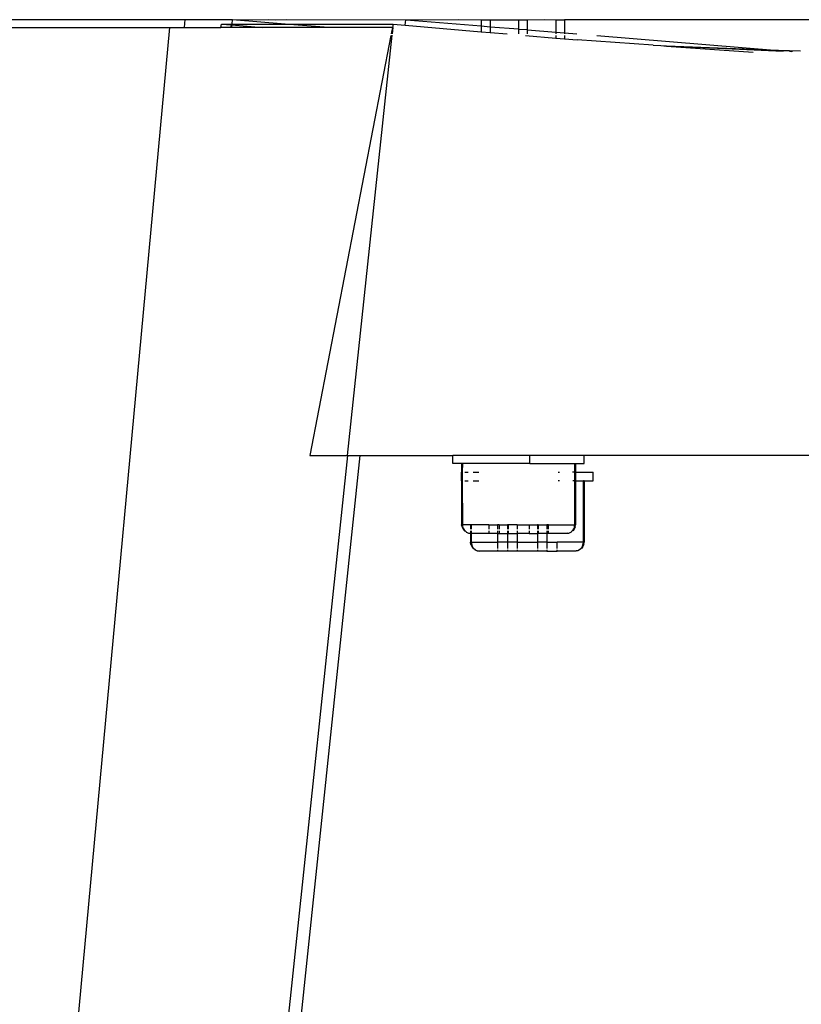
# Model space of a CAD drawing. Units: millimetres. Extents: x 3804 to 9622, y 2834 to 10111.
# Drawn here: x 5241 to 5330, y 7104 to 7217 of the extents above; entities that cross this region are included whole.
import ezdxf

# ---------------------------------------------------------------- set-up
doc = ezdxf.new("R2010")
doc.units = ezdxf.units.MM

msp = doc.modelspace()

# ---------------------------------------------------------------- linework, layer by layer
for p, q in [((5240.35, 7216.55), (5260.15, 7216.55)), ((5260.15, 7216.55), (5260.07, 7215.64)), ((5260.15, 7216.55), (5265.54, 7216.55)), ((5264.24, 7215.64), (5264.32, 7216.05)), ((5264.32, 7216.05), (5265.43, 7215.95)), ((5264.32, 7216.05), (5265.49, 7216.05)), ((5265.43, 7215.95), (5265.37, 7215.64)), ((5265.49, 7216.05), (5265.43, 7215.95)), ((5265.43, 7215.95), (5265.48, 7215.95)), ((5265.48, 7215.95), (5265.45, 7215.64)), ((5265.49, 7216.05), (5265.48, 7215.95)), ((5265.48, 7215.95), (5269.04, 7215.64)), ((5265.54, 7216.55), (5265.49, 7216.05)), ((5265.49, 7216.05), (5271.58, 7216.05)), ((5265.54, 7216.55), (5265.59, 7216.54)), ((5265.59, 7216.54), (5269.7, 7216.55)), ((5271.58, 7216.05), (5265.59, 7216.54)), ((5269.7, 7216.55), (5270.48, 7216.54)), ((5270.48, 7216.54), (5271.69, 7216.55)), ((5271.58, 7216.05), (5283.9, 7216.05)), ((5276.52, 7215.64), (5271.58, 7216.05)), ((5271.69, 7216.55), (5285.34, 7216.54)), ((5283.9, 7216.05), (5283.82, 7215.64)), ((5283.9, 7216.05), (5285.28, 7215.93)), ((5285.28, 7215.93), (5285.34, 7216.54)), ((5285.28, 7215.93), (5293.97, 7215.18)), ((5285.34, 7216.54), (5285.39, 7216.54)), ((5285.39, 7216.54), (5291.31, 7216.55)), ((5285.39, 7216.54), (5293.97, 7215.84)), ((5291.31, 7216.55), (5293.97, 7216.54)), ((5293.97, 7216.54), (5293.97, 7215.84)), ((5293.97, 7216.54), (5294.97, 7216.54)), ((5293.97, 7215.84), (5293.97, 7215.18)), ((5293.97, 7215.84), (5294.97, 7215.75)), ((5294.97, 7216.54), (5294.97, 7215.75)), ((5294.97, 7216.54), (5298.2, 7216.54)), ((5294.97, 7215.75), (5294.97, 7215.1)), ((5294.97, 7215.75), (5298.2, 7215.49)), ((5298.2, 7216.54), (5298.2, 7215.49)), ((5298.2, 7216.54), (5298.25, 7216.54)), ((5298.25, 7215.48), (5298.25, 7216.54)), ((5298.25, 7216.54), (5299.19, 7216.54)), ((5299.19, 7216.54), (5299.19, 7215.41)), ((5299.19, 7216.54), (5299.24, 7216.54)), ((5299.24, 7216.54), (5301.13, 7216.55)), ((5299.24, 7215.4), (5299.24, 7216.54)), ((5301.13, 7216.55), (5302.47, 7216.54)), ((5302.47, 7216.54), (5302.47, 7215.14)), ((5302.47, 7216.54), (5303.47, 7216.54)), ((5303.47, 7216.54), (5303.47, 7215.05)), ((5349.32, 7216.54), (5303.47, 7216.54)), ((5185.89, 6429.79), (5258.43, 7215.64)), ((5240.27, 7215.64), (5258.43, 7215.64)), ((5258.43, 7215.64), (5260.07, 7215.64)), ((5260.07, 7215.64), (5264.24, 7215.64)), ((5265.37, 7215.64), (5264.24, 7215.64)), ((5265.45, 7215.64), (5265.37, 7215.64)), ((5269.04, 7215.64), (5265.45, 7215.64)), ((5276.52, 7215.64), (5269.04, 7215.64)), ((5283.64, 7214.73), (5274.41, 7166.83)), ((5283.82, 7215.64), (5276.52, 7215.64)), ((5278.72, 7166.83), (5283.8, 7214.77)), ((5283.82, 7215.64), (5283.68, 7214.93)), ((5283.82, 7214.93), (5283.9, 7215.64)), ((5283.82, 7215.64), (5283.9, 7215.64)), ((5293.97, 7215.18), (5294.97, 7215.1)), ((5294.97, 7215.1), (5296.93, 7214.93)), ((5298.2, 7215.49), (5298.2, 7214.93)), ((5298.2, 7215.49), (5298.25, 7215.48)), ((5298.25, 7214.93), (5298.25, 7215.48)), ((5298.25, 7215.48), (5299.19, 7215.41)), ((5299.02, 7214.75), (5302.47, 7214.45)), ((5299.19, 7215.41), (5299.19, 7214.93)), ((5299.19, 7215.41), (5299.24, 7215.4)), ((5299.24, 7214.93), (5299.24, 7215.4)), ((5299.24, 7215.4), (5302.47, 7215.14)), ((5302.47, 7215.14), (5302.47, 7214.94)), ((5302.47, 7215.14), (5303.47, 7215.05)), ((5302.47, 7214.75), (5302.47, 7214.45)), ((5303.47, 7215.05), (5303.47, 7214.94)), ((5303.47, 7215.05), (5304.85, 7214.94)), ((5303.47, 7214.75), (5303.47, 7214.36)), ((5307.15, 7214.75), (5327.87, 7213.05)), ((5302.47, 7214.45), (5303.47, 7214.36)), ((5303.47, 7214.36), (5304.92, 7214.24)), ((5313.57, 7213.64), (5304.92, 7214.24)), ((5313.57, 7213.64), (5314.45, 7213.61)), ((5315.08, 7213.54), (5314.44, 7213.58)), ((5314.45, 7213.61), (5315.08, 7213.54)), ((5328.39, 7212.91), (5315.08, 7213.54)), ((5329.14, 7212.94), (5315.08, 7213.54)), ((5315.08, 7213.54), (5324.98, 7212.86)), ((5327.87, 7213.05), (5315.08, 7213.54)), ((5330.38, 7212.94), (5327.87, 7213.05)), ((5329.14, 7212.94), (5329.34, 7212.92)), ((5329.47, 7212.93), (5329.34, 7212.92)), ((5278.72, 7166.83), (5236.47, 6768.03)), ((5242.26, 6805.46), (5280.13, 7166.83)), ((5274.41, 7166.83), (5278.72, 7166.83)), ((5278.72, 7166.83), (5280.13, 7166.83)), ((5280.13, 7166.83), (5290.72, 7166.83)), ((5290.72, 7165.95), (5290.72, 7166.83)), ((5299.52, 7166.83), (5290.72, 7166.83)), ((5299.52, 7165.95), (5299.52, 7166.83)), ((5305.72, 7166.83), (5299.52, 7166.83)), ((5305.72, 7165.95), (5305.72, 7166.83)), ((5382.23, 7166.83), (5305.72, 7166.83)), ((5291.72, 7165.95), (5290.72, 7165.95)), ((5291.72, 7165.95), (5291.72, 7164.95)), ((5291.82, 7165.95), (5291.72, 7165.95)), ((5291.82, 7165.95), (5291.78, 7164.95)), ((5299.52, 7165.95), (5291.82, 7165.95)), ((5299.52, 7165.95), (5304.63, 7165.95)), ((5304.63, 7164.95), (5304.63, 7165.95)), ((5304.63, 7165.95), (5304.72, 7165.95)), ((5304.72, 7165.95), (5304.72, 7164.95)), ((5304.72, 7165.95), (5305.72, 7165.95)), ((5291.72, 7163.95), (5291.72, 7164.95)), ((5291.78, 7164.95), (5291.72, 7164.95)), ((5291.82, 7164.95), (5291.78, 7164.95)), ((5291.78, 7164.95), (5291.78, 7163.95)), ((5292.08, 7164.95), (5292.48, 7164.95)), ((5293.04, 7164.95), (5293.7, 7164.95)), ((5302.74, 7164.95), (5302.9, 7164.95)), ((5304.63, 7164.95), (5304.37, 7164.95)), ((5304.72, 7164.95), (5304.63, 7164.95)), ((5304.63, 7163.95), (5304.63, 7164.95)), ((5304.72, 7164.95), (5304.72, 7163.95)), ((5304.72, 7164.95), (5306.72, 7164.95)), ((5306.72, 7163.95), (5306.72, 7164.95)), ((5291.72, 7163.95), (5291.78, 7163.95)), ((5291.72, 7163.95), (5291.72, 7158.95)), ((5291.78, 7163.95), (5291.82, 7163.95)), ((5291.78, 7163.95), (5291.82, 7158.95)), ((5292.08, 7163.95), (5292.48, 7163.95)), ((5293.04, 7163.95), (5293.7, 7163.95)), ((5302.9, 7163.95), (5302.74, 7163.95)), ((5304.63, 7163.95), (5304.39, 7163.95)), ((5304.63, 7158.95), (5304.63, 7163.95)), ((5304.72, 7163.95), (5304.63, 7163.95)), ((5304.72, 7163.95), (5304.72, 7158.95)), ((5304.72, 7163.95), (5305.61, 7163.95)), ((5305.72, 7163.95), (5305.61, 7163.95)), ((5305.61, 7156.95), (5305.61, 7163.95)), ((5305.72, 7163.95), (5305.72, 7156.95)), ((5305.72, 7163.95), (5306.72, 7163.95)), ((5291.78, 7158.7), (5291.72, 7158.95)), ((5291.82, 7158.95), (5291.72, 7158.95)), ((5291.78, 7158.7), (5291.88, 7158.45)), ((5291.82, 7158.95), (5291.83, 7158.8)), ((5292.72, 7158.95), (5291.82, 7158.95)), ((5291.83, 7158.8), (5291.87, 7158.65)), ((5291.87, 7158.65), (5291.93, 7158.5)), ((5291.88, 7158.45), (5292.04, 7158.25)), ((5291.93, 7158.5), (5292.01, 7158.37)), ((5292.72, 7158.95), (5292.72, 7158.45)), ((5292.82, 7158.95), (5292.72, 7158.95)), ((5292.82, 7158.95), (5292.82, 7158.45)), ((5294.81, 7158.95), (5292.82, 7158.95)), ((5294.81, 7158.95), (5294.81, 7158.45)), ((5294.81, 7158.95), (5295.81, 7158.95)), ((5295.81, 7158.95), (5295.81, 7158.45)), ((5296, 7158.95), (5295.81, 7158.95)), ((5296, 7158.95), (5296, 7158.45)), ((5296, 7158.95), (5296.97, 7158.95)), ((5296.97, 7158.95), (5296.97, 7158.45)), ((5297.04, 7158.95), (5296.97, 7158.95)), ((5297.04, 7158.95), (5297.04, 7158.45)), ((5298.06, 7158.95), (5297.04, 7158.95)), ((5298.06, 7158.95), (5298.06, 7158.45)), ((5298.06, 7158.95), (5299.41, 7158.95)), ((5299.41, 7158.95), (5299.41, 7158.45)), ((5299.41, 7158.95), (5300.38, 7158.95)), ((5300.38, 7158.95), (5300.38, 7158.45)), ((5300.45, 7158.95), (5300.38, 7158.95)), ((5300.45, 7158.95), (5300.45, 7158.45)), ((5300.45, 7158.95), (5301.46, 7158.95)), ((5301.46, 7158.95), (5301.46, 7158.45)), ((5301.64, 7158.95), (5301.46, 7158.95)), ((5301.64, 7158.45), (5301.64, 7158.95)), ((5301.64, 7158.95), (5304.63, 7158.95)), ((5304.56, 7158.45), (5304.41, 7158.25)), ((5304.44, 7158.37), (5304.52, 7158.5)), ((5304.52, 7158.5), (5304.58, 7158.65)), ((5304.66, 7158.7), (5304.56, 7158.45)), ((5304.58, 7158.65), (5304.61, 7158.8)), ((5304.61, 7158.8), (5304.63, 7158.95)), ((5304.72, 7158.95), (5304.63, 7158.95)), ((5304.66, 7158.7), (5304.72, 7158.95)), ((5292.01, 7158.37), (5292.11, 7158.25)), ((5292.04, 7158.25), (5292.11, 7158.25)), ((5292.11, 7158.25), (5292.23, 7158.15)), ((5292.23, 7158.15), (5292.25, 7158.09)), ((5292.25, 7158.09), (5292.36, 7158.06)), ((5292.36, 7158.06), (5292.5, 7158)), ((5292.5, 7158), (5292.65, 7157.97)), ((5292.65, 7157.97), (5292.72, 7157.95)), ((5292.72, 7158.25), (5292.72, 7157.95)), ((5292.72, 7157.95), (5292.72, 7156.95)), ((5292.72, 7157.95), (5292.81, 7157.95)), ((5292.82, 7158.25), (5292.81, 7157.95)), ((5292.81, 7157.95), (5292.82, 7156.95)), ((5294.81, 7157.95), (5292.81, 7157.95)), ((5294.81, 7158.25), (5294.81, 7157.95)), ((5295.81, 7157.95), (5294.81, 7157.95)), ((5295.81, 7158.25), (5295.81, 7157.95)), ((5295.81, 7157.95), (5296, 7157.95)), ((5295.81, 7157.95), (5295.81, 7156.95)), ((5296, 7158.25), (5296, 7157.95)), ((5296, 7157.95), (5296.97, 7157.95)), ((5296.97, 7158.25), (5296.97, 7157.95)), ((5296.97, 7157.95), (5297.04, 7157.95)), ((5296.97, 7157.95), (5296.97, 7156.95)), ((5297.04, 7158.25), (5297.04, 7157.95)), ((5297.04, 7157.95), (5298.06, 7157.95)), ((5298.06, 7157.95), (5298.05, 7156.95)), ((5298.06, 7158.25), (5298.06, 7157.95)), ((5299.41, 7157.95), (5298.06, 7157.95)), ((5299.41, 7158.25), (5299.41, 7157.95)), ((5299.41, 7157.95), (5300.38, 7157.95)), ((5300.38, 7158.25), (5300.38, 7157.95)), ((5300.38, 7157.95), (5300.45, 7157.95)), ((5300.38, 7157.95), (5300.39, 7156.95)), ((5300.45, 7158.25), (5300.45, 7157.95)), ((5301.46, 7157.95), (5300.45, 7157.95)), ((5301.46, 7158.25), (5301.46, 7157.95)), ((5301.46, 7157.95), (5301.46, 7156.95)), ((5301.64, 7157.95), (5301.46, 7157.95)), ((5301.64, 7157.95), (5301.64, 7158.25)), ((5303.72, 7157.95), (5301.64, 7157.95)), ((5303.79, 7157.97), (5303.72, 7157.95)), ((5303.79, 7157.97), (5303.96, 7157.99)), ((5303.96, 7157.99), (5304.09, 7158.06)), ((5304.09, 7158.06), (5304.2, 7158.09)), ((5304.22, 7158.15), (5304.2, 7158.09)), ((5304.22, 7158.15), (5304.34, 7158.25)), ((5304.34, 7158.25), (5304.44, 7158.37)), ((5304.41, 7158.25), (5304.34, 7158.25)), ((5292.77, 7156.7), (5292.72, 7156.95)), ((5292.72, 7156.95), (5292.82, 7156.95)), ((5292.77, 7156.7), (5292.87, 7156.45)), ((5292.82, 7156.95), (5292.84, 7156.8)), ((5292.82, 7156.95), (5295.81, 7156.95)), ((5292.84, 7156.8), (5292.87, 7156.65)), ((5292.87, 7156.65), (5292.93, 7156.5)), ((5292.87, 7156.45), (5293.03, 7156.25)), ((5292.93, 7156.5), (5293.01, 7156.37)), ((5293.01, 7156.37), (5293.11, 7156.25)), ((5293.03, 7156.25), (5293.11, 7156.25)), ((5293.11, 7156.25), (5293.23, 7156.15)), ((5295.81, 7156.95), (5295.81, 7156.25)), ((5296.97, 7156.95), (5295.81, 7156.95)), ((5296.97, 7156.95), (5296.97, 7156.25)), ((5298.05, 7156.95), (5296.97, 7156.95)), ((5298.05, 7156.95), (5298.06, 7156.25)), ((5298.05, 7156.95), (5300.39, 7156.95)), ((5300.39, 7156.95), (5300.38, 7156.25)), ((5301.46, 7156.95), (5300.39, 7156.95)), ((5301.46, 7156.95), (5301.46, 7156.25)), ((5301.46, 7156.95), (5302.63, 7156.95)), ((5302.63, 7156.25), (5302.63, 7156.95)), ((5305.61, 7156.95), (5302.63, 7156.95)), ((5305.21, 7156.15), (5305.32, 7156.25)), ((5305.32, 7156.25), (5305.42, 7156.37)), ((5305.4, 7156.25), (5305.32, 7156.25)), ((5305.56, 7156.45), (5305.4, 7156.25)), ((5305.42, 7156.37), (5305.5, 7156.5)), ((5305.5, 7156.5), (5305.56, 7156.65)), ((5305.56, 7156.65), (5305.6, 7156.8)), ((5305.66, 7156.7), (5305.56, 7156.45)), ((5305.6, 7156.8), (5305.61, 7156.95)), ((5305.61, 7156.95), (5305.72, 7156.95)), ((5305.66, 7156.7), (5305.72, 7156.95)), ((5293.23, 7156.15), (5293.36, 7156.06)), ((5293.23, 7156.15), (5293.24, 7156.09)), ((5293.24, 7156.09), (5293.36, 7156.06)), ((5293.36, 7156.06), (5293.5, 7156)), ((5293.36, 7156.06), (5293.48, 7155.99)), ((5293.48, 7155.99), (5293.65, 7155.97)), ((5293.5, 7156), (5293.65, 7155.97)), ((5293.65, 7155.97), (5293.72, 7155.95)), ((5295.81, 7155.95), (5293.72, 7155.95)), ((5295.81, 7156.09), (5295.81, 7155.95)), ((5296.97, 7155.95), (5295.81, 7155.95)), ((5296.97, 7156.09), (5296.97, 7155.95)), ((5298.06, 7155.95), (5296.97, 7155.95)), ((5298.06, 7156.09), (5298.06, 7155.95)), ((5300.38, 7155.95), (5298.06, 7155.95)), ((5300.38, 7156.09), (5300.38, 7155.95)), ((5301.46, 7155.95), (5300.38, 7155.95)), ((5301.46, 7156.09), (5301.46, 7155.95)), ((5301.46, 7155.95), (5302.63, 7155.95)), ((5302.63, 7155.95), (5302.63, 7156.09)), ((5304.72, 7155.95), (5302.63, 7155.95)), ((5304.78, 7155.97), (5304.72, 7155.95)), ((5304.78, 7155.97), (5304.93, 7156)), ((5304.96, 7155.99), (5304.78, 7155.97)), ((5304.93, 7156), (5305.07, 7156.06)), ((5305.07, 7156.06), (5304.96, 7155.99)), ((5305.07, 7156.06), (5305.21, 7156.15)), ((5305.2, 7156.09), (5305.07, 7156.06)), ((5305.21, 7156.15), (5305.2, 7156.09))]:
    msp.add_line(p, q)

doc.saveas('drawing.dxf')
